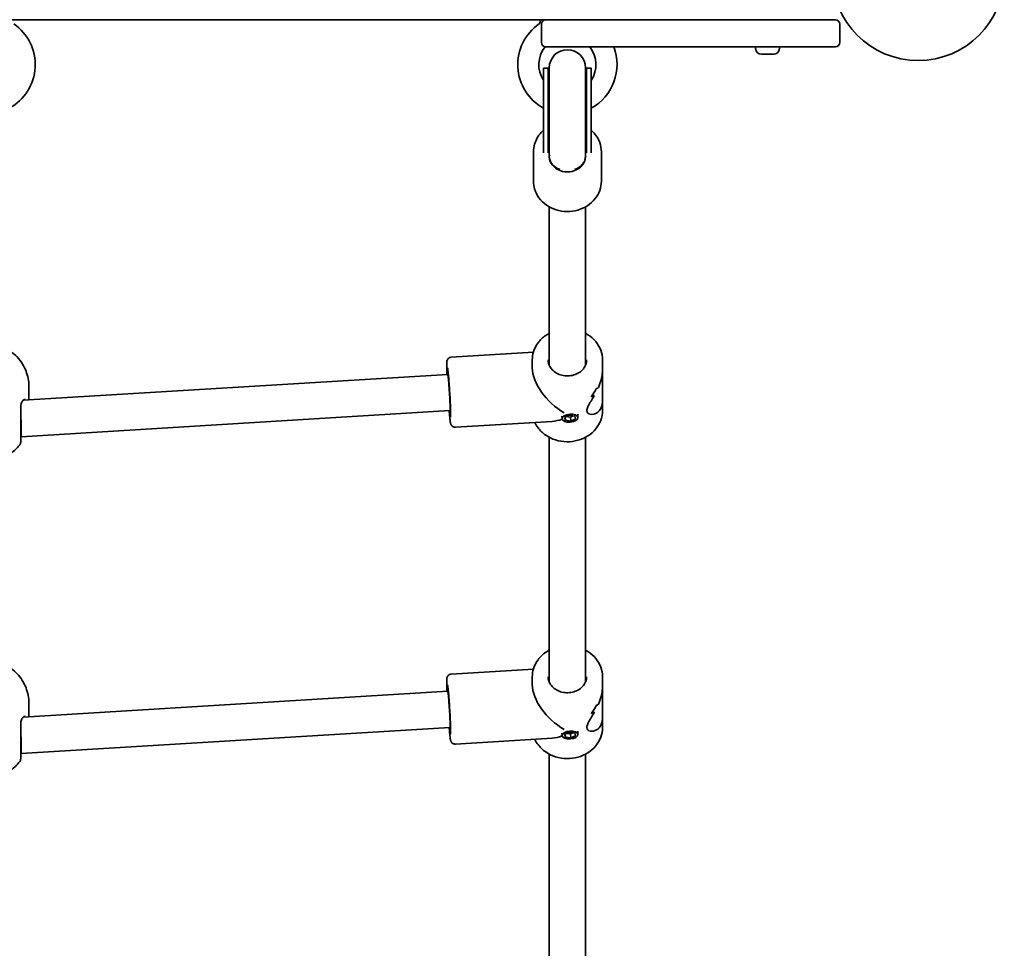
# Model space of a CAD drawing. Units: millimetres. Extents: x -4046 to 4256, y -4937 to 5234.
# Drawn here: x 1971 to 2406, y -3013 to -2603 of the extents above; entities that cross this region are included whole.
import ezdxf

# ---------------------------------------------------------------- set-up
doc = ezdxf.new("R2010")
doc.units = ezdxf.units.MM
doc.layers.add('Widoczne (ISO)', color=7, linetype='Continuous', lineweight=35)

msp = doc.modelspace()

# ---------------------------------------------------------------- linework, layer by layer
at = {"layer": 'Widoczne (ISO)'}
for p, q in [((1961.63, -2602.58), (2203.01, -2602.58)), ((2200.47, -2603.48), (2200.37, -2602.58)), ((2201.01, -2604.58), (2201.01, -2612.58)), ((2203.01, -2602.58), (2301.01, -2602.58)), ((2302.91, -2602.58), (2301.01, -2602.58)), ((2302.91, -2602.58), (2330.91, -2602.58)), ((2332.91, -2604.58), (2332.91, -2612.58)), ((2301.01, -2614.58), (2203.01, -2614.58)), ((2295.66, -2615.32), (2295.66, -2614.58)), ((2298.6, -2617.88), (2298.22, -2617.88)), ((2298.85, -2617.88), (2298.6, -2617.88)), ((2298.85, -2617.88), (2298.85, -2617.88)), ((2298.85, -2617.88), (2298.9, -2617.88)), ((2300.95, -2617.88), (2298.9, -2617.88)), ((2301.46, -2617.88), (2300.95, -2617.88)), ((2301.01, -2614.58), (2302.91, -2614.58)), ((2303.26, -2617.88), (2301.46, -2617.88)), ((2330.91, -2614.58), (2302.91, -2614.58)), ((2303.46, -2617.88), (2303.26, -2617.88)), ((2303.6, -2617.88), (2303.46, -2617.88)), ((2306.16, -2615.32), (2306.16, -2614.58)), ((2202.02, -2661.21), (2202.02, -2623.95)), ((2202.02, -2623.95), (2204.02, -2623.95)), ((2204.02, -2661.21), (2204.02, -2623.95)), ((2204.52, -2623.84), (2204.52, -2661.32)), ((2220.52, -2661.32), (2220.52, -2623.84)), ((2221.02, -2661.21), (2221.02, -2623.95)), ((2221.02, -2623.95), (2223.02, -2623.95)), ((2223.02, -2661.21), (2223.02, -2623.95)), ((2197.52, -2660.97), (2197.52, -2673.97)), ((2202.02, -2661.21), (2202.02, -2661.43)), ((2204.02, -2661.21), (2204.02, -2661.43)), ((2204.52, -2661.32), (2204.52, -2661.34)), ((2204.52, -2661.34), (2204.52, -2661.73)), ((2204.52, -2662.93), (2204.52, -2661.73)), ((2204.52, -2662.93), (2204.52, -2661.73)), ((2220.52, -2661.32), (2220.52, -2661.34)), ((2220.52, -2661.73), (2220.52, -2661.34)), ((2220.52, -2661.73), (2220.52, -2662.93)), ((2220.52, -2661.73), (2220.52, -2662.93)), ((2221.02, -2661.21), (2221.02, -2661.43)), ((2223.02, -2661.21), (2223.02, -2661.43)), ((2227.52, -2660.97), (2227.52, -2673.97)), ((2204.52, -2685.3), (2204.52, -2755.27)), ((2220.52, -2685.3), (2220.52, -2755.27)), ((2161.2, -2751.73), (2197.49, -2749.52)), ((2197.02, -2756.4), (2197.02, -2752.88)), ((2228.02, -2757.41), (2228.02, -2752.88)), ((2228.02, -2757.41), (2228.02, -2770.86)), ((2159.66, -2759.34), (1972.16, -2770.77)), ((1974.67, -2764.74), (1974.67, -2770.62)), ((2223.01, -2769.19), (2223.01, -2769.19)), ((2228.02, -2775.38), (2228.02, -2770.86)), ((2160.63, -2775.31), (1971.26, -2786.86)), ((2210.21, -2778.95), (2210.12, -2777.81)), ((2211.3, -2778.32), (2213.35, -2777.4)), ((2211.65, -2779.58), (2211.3, -2778.32)), ((2211.65, -2779.58), (2211.54, -2778.21)), ((2212.13, -2777.94), (2213.91, -2778.2)), ((2213.35, -2777.4), (2215.75, -2777.74)), ((2213.91, -2778.2), (2215.13, -2777.65)), ((2214.05, -2779.93), (2213.91, -2778.2)), ((2216.1, -2779.01), (2214.05, -2779.93)), ((2215.75, -2777.74), (2216.1, -2779.01)), ((2217.19, -2778.38), (2217.07, -2776.9)), ((2163.08, -2782.68), (2205.74, -2780.08)), ((2214.05, -2779.93), (2211.65, -2779.58)), ((1971.26, -2786.86), (1971.02, -2786.86)), ((2204.52, -2787.12), (2204.52, -2895.27)), ((2220.52, -2787.12), (2220.52, -2895.27)), ((2161.2, -2891.73), (2197.49, -2889.52)), ((2197.02, -2896.4), (2197.02, -2892.88)), ((2228.02, -2897.41), (2228.02, -2892.88)), ((2159.66, -2899.34), (1972.16, -2910.77)), ((2228.02, -2897.41), (2228.02, -2910.86)), ((1974.67, -2904.74), (1974.67, -2910.62)), ((2223.01, -2909.19), (2223.01, -2909.19)), ((2228.02, -2915.38), (2228.02, -2910.86)), ((2160.63, -2915.31), (1971.26, -2926.86)), ((2210.21, -2918.95), (2210.12, -2917.81)), ((2211.3, -2918.32), (2213.35, -2917.4)), ((2211.65, -2919.58), (2211.3, -2918.32)), ((2211.65, -2919.58), (2211.54, -2918.21)), ((2212.13, -2917.94), (2213.91, -2918.2)), ((2213.35, -2917.4), (2215.75, -2917.74)), ((2213.91, -2918.2), (2215.13, -2917.65)), ((2214.05, -2919.93), (2213.91, -2918.2)), ((2215.75, -2917.74), (2216.1, -2919.01)), ((2217.19, -2918.38), (2217.07, -2916.9)), ((2163.08, -2922.68), (2205.74, -2920.08)), ((2214.05, -2919.93), (2211.65, -2919.58)), ((2216.1, -2919.01), (2214.05, -2919.93)), ((1971.26, -2926.86), (1971.02, -2926.86)), ((2204.52, -2927.12), (2204.52, -3035.27)), ((2220.52, -2927.12), (2220.52, -3035.27))]:
    msp.add_line(p, q, dxfattribs=at)
msp.add_circle((2367.47, -2582.58), 38.05, dxfattribs=at)
for centre, radius, start, end in [((1955.52, -2622.45), 21.93, 298.6069, 55.3396), ((2212.52, -2622.45), 21.93, 124.6604, 241.3931), ((2199.48, -2603.59), 1, 304.6604, 6.5602), ((2203.01, -2604.58), 2, 90, 180), ((2330.91, -2604.58), 2, 0, 90), ((2203.01, -2612.58), 2, 180, 270), ((2330.91, -2612.58), 2, 270, 0), ((2212.52, -2622.45), 12.63, 141.2815, 213.7613), ((2212.52, -2623.84), 8, 0, 180), ((2212.52, -2622.45), 12.63, 326.2387, 38.5452), ((2212.52, -2622.45), 21.93, 298.6069, 21.0311), ((2298.22, -2615.32), 2.56, 180, 270), ((2303.6, -2615.32), 2.56, 270, 0), ((2212.52, -2623.95), 8.5, 180, 199.7499), ((2212.52, -2623.95), 8.5, 340.2501, 0), ((1969.02, -2789.2), 2, 321.8046, 0), ((1969.02, -2929.2), 2, 321.8046, 0)]:
    msp.add_arc(centre, radius, start, end, dxfattribs=at)
for centre, major_axis, ratio, start_param, end_param in [((2212.52, -2661.46), (0, 8.61), 0.986667, 1.226095, 1.388804), ((2212.52, -2661.46), (0, 8.61), 0.986667, 4.894382, 5.05709), ((2212.52, -2662.93), (8, 0), 0.866025, 3.057873, 6.366905), ((2212.52, -2662.93), (-8, 0), 0.866025, 6.199466, 6.283185), ((2211.52, -2662.93), (-7, 0), 0.866025, 0, 1.232042), ((2213.52, -2662.93), (7, 0), 0.866025, 5.051143, 6.283185), ((2212.52, -2662.93), (8, 0), 0.866025, 0, 0.083719), ((2212.52, -2764.13), (13.68, -12.87), 0.565523, 3.630587, 5.111306), ((2160.15, -2767.33), (0.49, -7.99), 0.03511, 0, 3.141593), ((2212.52, -2753.25), (-0.86, 21.15), 0.731669, 3.829804, 4.055873), ((2212.52, -2753.25), (0.86, -21.15), 0.731669, 0.688216, 0.914284), ((2212.52, -2762.9), (-15.5, -0.63), 0.366737, 2.525596, 2.637401), ((2212.52, -2762.9), (15.5, 0.63), 0.366737, 5.667192, 5.778997), ((2212.52, -2754.67), (-0.86, 21.15), 0.731669, 4.167653, 4.167678), ((2212.52, -2765.37), (15.5, 0.63), 0.366737, 5.44112, 5.576392), ((2212.52, -2765.37), (-15.5, -0.63), 0.366737, 2.299532, 2.434803), ((2212.52, -2754.67), (-0.86, 21.15), 0.731669, 3.965077, 3.965106), ((1971.02, -2778.86), (-0.24, 8), 0.01756, 3.141058, 5.235453), ((2212.52, -2764.13), (-13.14, -13.96), 0.58894, 0.559272, 0.863637), ((2212.52, -2904.13), (13.68, -12.87), 0.565523, 3.630587, 5.111306), ((2160.15, -2907.33), (0.49, -7.99), 0.03511, 0, 3.141593), ((2212.52, -2902.9), (-15.5, -0.63), 0.366737, 2.525596, 2.637401), ((2212.52, -2902.9), (15.5, 0.63), 0.366737, 5.667192, 5.778997), ((2212.52, -2894.67), (-0.86, 21.15), 0.731669, 4.167653, 4.167678), ((2212.52, -2893.25), (-0.86, 21.15), 0.731669, 3.829804, 4.055873), ((2212.52, -2893.25), (0.86, -21.15), 0.731669, 0.688216, 0.914284), ((2212.52, -2905.37), (15.5, 0.63), 0.366737, 5.44112, 5.576392), ((2212.52, -2905.37), (-15.5, -0.63), 0.366737, 2.299532, 2.434803), ((2212.52, -2894.67), (-0.86, 21.15), 0.731669, 3.965077, 3.965106), ((1971.02, -2918.86), (-0.24, 8), 0.01756, 3.141058, 5.235453), ((2212.52, -2904.13), (-13.14, -13.96), 0.58894, 0.559272, 0.863637)]:
    msp.add_ellipse(centre, major_axis=major_axis, ratio=ratio, start_param=start_param, end_param=end_param, dxfattribs=at)
for centre in [(2213.7, -2778.66), (2213.7, -2918.66)]:
    msp.add_ellipse(centre, major_axis=(-3.49, -0.28), ratio=0.498766, dxfattribs=at)
for points in [[(2298.49, -2617.86), (2298.63, -2617.87), (2298.77, -2617.88), (2298.9, -2617.88)], [(2298.6, -2617.88), (2298.56, -2617.88), (2298.53, -2617.87), (2298.49, -2617.86)], [(2300.95, -2617.88), (2301.04, -2617.88), (2301.14, -2617.87), (2301.24, -2617.86)], [(2301.24, -2617.86), (2301.31, -2617.87), (2301.39, -2617.88), (2301.46, -2617.88)], [(2303.26, -2617.88), (2303.38, -2617.88), (2303.52, -2617.87), (2303.66, -2617.86)], [(2303.66, -2617.86), (2303.59, -2617.87), (2303.52, -2617.88), (2303.46, -2617.88)], [(2204.48, -2755.19), (2204.49, -2755.17), (2204.51, -2755.14), (2204.52, -2755.12)], [(2220.52, -2755), (2220.54, -2755.04), (2220.56, -2755.09), (2220.57, -2755.13)], [(2220.52, -2755), (2220.54, -2755.04), (2220.56, -2755.09), (2220.57, -2755.13)], [(2204.48, -2895.19), (2204.49, -2895.17), (2204.51, -2895.14), (2204.52, -2895.12)], [(2220.52, -2895), (2220.54, -2895.04), (2220.56, -2895.09), (2220.57, -2895.13)], [(2220.52, -2895), (2220.54, -2895.04), (2220.56, -2895.09), (2220.57, -2895.13)]]:
    msp.add_open_spline(points, degree=3, dxfattribs=at)
for points, knots in [([(2202.02, -2651.39), (2201.25, -2652.06), (2200.56, -2652.81), (2199.09, -2654.81), (2198.43, -2656.14), (2197.69, -2658.65), (2197.52, -2659.81), (2197.52, -2660.97)], [2.3609353, 2.3609353, 2.3609353, 2.3609353, 2.5758827, 2.5758827, 2.8912452, 2.8912452, 3.1415927, 3.1415927, 3.1415927, 3.1415927]), ([(2227.52, -2660.97), (2227.52, -2659.57), (2227.27, -2658.18), (2226.32, -2655.52), (2225.6, -2654.26), (2224.19, -2652.52), (2223.63, -2651.93), (2223.02, -2651.39)], [0, 0, 0, 0, 0.3019934, 0.3019934, 0.6085447, 0.6085447, 0.7806574, 0.7806574, 0.7806574, 0.7806574]), ([(2227.52, -2673.97), (2227.52, -2675.36), (2227.27, -2676.76), (2226.32, -2679.41), (2225.6, -2680.67), (2223.77, -2682.95), (2222.64, -2683.96), (2220.07, -2685.63), (2218.62, -2686.29), (2215.56, -2687.16), (2213.94, -2687.38), (2210.69, -2687.34), (2209.07, -2687.08), (2206, -2686.12), (2204.55, -2685.42), (2201.99, -2683.62), (2200.87, -2682.54), (2199.09, -2680.12), (2198.43, -2678.79), (2197.69, -2676.28), (2197.52, -2675.12), (2197.52, -2673.97)], [6.283185, 6.283185, 6.283185, 6.283185, 6.585179, 6.585179, 6.89173, 6.89173, 7.20862, 7.20862, 7.535276, 7.535276, 7.86752, 7.86752, 8.201334, 8.201334, 8.533268, 8.533268, 8.859068, 8.859068, 9.17443, 9.17443, 9.424778, 9.424778, 9.424778, 9.424778]), ([(2204.52, -2741.15), (2203.97, -2741.45), (2203.44, -2741.77), (2201.63, -2743.03), (2200.48, -2744.13), (2198.65, -2746.59), (2197.96, -2747.95), (2197.19, -2750.51), (2197.02, -2751.7), (2197.02, -2752.88)], [5.192553, 5.192553, 5.192553, 5.192553, 5.317754, 5.317754, 5.641754, 5.641754, 5.958924, 5.958924, 6.212908, 6.212908, 6.212908, 6.212908]), ([(2228.02, -2752.88), (2228.02, -2751.45), (2227.76, -2750.01), (2226.76, -2747.28), (2226.01, -2745.99), (2224.09, -2743.65), (2222.91, -2742.62), (2221.24, -2741.56), (2220.88, -2741.35), (2220.52, -2741.15)], [3.071315, 3.071315, 3.071315, 3.071315, 3.378969, 3.378969, 3.690001, 3.690001, 4.008314, 4.008314, 4.09167, 4.09167, 4.09167, 4.09167]), ([(1963.52, -2747.41), (1964.13, -2747.69), (1964.78, -2748.02), (1966.34, -2748.97), (1967.28, -2749.62), (1969.78, -2751.84), (1971.46, -2753.74), (1973.65, -2758.27), (1974.33, -2760.47), (1974.63, -2763.45), (1974.67, -2764.09), (1974.67, -2764.74)], [8.5945844, 8.5945844, 8.5945844, 8.5945844, 8.7342071, 8.7342071, 8.9115869, 8.9115869, 9.1872881, 9.1872881, 9.3738566, 9.3738566, 9.424778, 9.424778, 9.424778, 9.424778]), ([(2159.28, -2759.37), (2159.24, -2758.23), (2159.21, -2757.21), (2159.19, -2755.46), (2159.19, -2754.76), (2159.23, -2753.99), (2159.25, -2753.79), (2159.31, -2753.42), (2159.32, -2753.29), (2159.48, -2752.91), (2159.54, -2752.77), (2159.79, -2752.42), (2159.94, -2752.25), (2160.36, -2751.96), (2160.6, -2751.84), (2160.97, -2751.76), (2161.09, -2751.74), (2161.2, -2751.73)], [2.7229048, 2.7229048, 2.7229048, 2.7229048, 3.0332087, 3.0332087, 3.3668822, 3.3668822, 3.515502, 3.515502, 3.589812, 3.589812, 3.6223081, 3.6223081, 3.6432041, 3.6432041, 3.6582614, 3.6582614, 3.6641219, 3.6641219, 3.6641219, 3.6641219]), ([(2221.02, -2752.88), (2221.02, -2753.68), (2220.86, -2754.47), (2220.23, -2755.96), (2219.77, -2756.66), (2218.62, -2757.87), (2217.94, -2758.39), (2216.43, -2759.22), (2215.6, -2759.53), (2213.87, -2759.93), (2212.98, -2760.01), (2211.2, -2759.93), (2210.32, -2759.78), (2208.67, -2759.25), (2207.89, -2758.87), (2206.51, -2757.95), (2205.91, -2757.4), (2204.93, -2756.16), (2204.56, -2755.47), (2204.12, -2754.15), (2204.02, -2753.52), (2204.02, -2752.88)], [3.21187, 3.21187, 3.21187, 3.21187, 3.562294, 3.562294, 3.89967, 3.89967, 4.218252, 4.218252, 4.526789, 4.526789, 4.831496, 4.831496, 5.135455, 5.135455, 5.440935, 5.440935, 5.751632, 5.751632, 6.074355, 6.074355, 6.353463, 6.353463, 6.353463, 6.353463]), ([(2159.59, -2756.41), (2159.59, -2756.41), (2159.59, -2756.42), (2159.61, -2756.51), (2159.64, -2756.67), (2159.72, -2757.22), (2159.78, -2757.71), (2159.92, -2759.01), (2160, -2759.86), (2160.16, -2761.79), (2160.25, -2762.88), (2160.41, -2765.19), (2160.49, -2766.4), (2160.64, -2768.81), (2160.7, -2770.02), (2160.81, -2772.29), (2160.86, -2773.36), (2160.92, -2775.25), (2160.94, -2776.07), (2160.95, -2777.35), (2160.94, -2777.83), (2160.93, -2778.17), (2160.92, -2778.23), (2160.92, -2778.24), (2160.92, -2778.24), (2160.92, -2778.24)], [3.844583, 3.844583, 3.844583, 3.844583, 3.894006, 3.894006, 4.055912, 4.055912, 4.321843, 4.321843, 4.62844, 4.62844, 4.943814, 4.943814, 5.261413, 5.261413, 5.579458, 5.579458, 5.896855, 5.896855, 6.211431, 6.211431, 6.51361, 6.51361, 6.621366, 6.621366, 6.625253, 6.625253, 6.625253, 6.625253]), ([(2226.2, -2765.09), (2226.67, -2763.99), (2227.1, -2762.82), (2227.66, -2760.74), (2227.83, -2759.83), (2227.99, -2758.42), (2228.02, -2757.9), (2228.02, -2757.41)], [10.2894052, 10.2894052, 10.2894052, 10.2894052, 10.638578, 10.638578, 10.9101173, 10.9101173, 11.0732774, 11.0732774, 11.0732774, 11.0732774]), ([(2228.02, -2757.41), (2228.02, -2757.9), (2227.99, -2758.42), (2227.83, -2759.83), (2227.66, -2760.74), (2227.1, -2762.82), (2226.67, -2763.99), (2226.2, -2765.09)], [2.3447105, 2.3447105, 2.3447105, 2.3447105, 2.5078706, 2.5078706, 2.7794099, 2.7794099, 3.1285317, 3.1285317, 3.1285317, 3.1285317]), ([(1972.71, -2770.43), (1972.57, -2770.49), (1972.41, -2770.57), (1972.1, -2770.81), (1971.95, -2770.96), (1971.66, -2771.36), (1971.52, -2771.6), (1971.29, -2772.16), (1971.19, -2772.49), (1971.05, -2773.24), (1971.02, -2773.66), (1971.02, -2774.11)], [5.4023573, 5.4023573, 5.4023573, 5.4023573, 5.5765704, 5.5765704, 5.7507835, 5.7507835, 5.9249966, 5.9249966, 6.0992098, 6.0992098, 6.2734229, 6.2734229, 6.2734229, 6.2734229]), ([(1972.99, -2770.36), (1972.99, -2770.36), (1972.99, -2770.36), (1972.98, -2770.36), (1972.97, -2770.36), (1972.94, -2770.37), (1972.92, -2770.37), (1972.87, -2770.38), (1972.84, -2770.39), (1972.78, -2770.41), (1972.75, -2770.42), (1972.71, -2770.43)], [0.1878836, 0.1878836, 0.1878836, 0.1878836, 0.2074956, 0.2074956, 0.2425453, 0.2425453, 0.277595, 0.277595, 0.3126447, 0.3126447, 0.3476944, 0.3476944, 0.3476944, 0.3476944]), ([(2228.02, -2770.86), (2228.02, -2771.32), (2227.99, -2771.75), (2227.83, -2772.86), (2227.66, -2773.5), (2226.92, -2775.16), (2226.16, -2775.95), (2224.95, -2776.66), (2224.49, -2776.83), (2223.55, -2777.01), (2223.07, -2777.02), (2222.21, -2776.87), (2221.81, -2776.7), (2221.24, -2776.17), (2221.06, -2775.81), (2221.06, -2775.33), (2221.06, -2774.85), (2221.24, -2774.3), (2221.81, -2773.06), (2222.21, -2772.38), (2223.07, -2770.93), (2223.55, -2770.15), (2224.16, -2769.09), (2224.31, -2768.84), (2224.45, -2768.58)], [6.817373, 6.817373, 6.817373, 6.817373, 6.980533, 6.980533, 7.252073, 7.252073, 7.795151, 7.795151, 8.082695, 8.082695, 8.370238, 8.370238, 8.657782, 8.657782, 8.945325, 8.945325, 8.945325, 9.232869, 9.232869, 9.520412, 9.520412, 9.807956, 9.807956, 9.897439, 9.897439, 9.897439, 9.897439]), ([(2224.45, -2768.58), (2224.31, -2768.84), (2224.16, -2769.09), (2223.55, -2770.15), (2223.07, -2770.93), (2222.21, -2772.38), (2221.81, -2773.06), (2221.24, -2774.3), (2221.06, -2774.85), (2221.06, -2775.81), (2221.24, -2776.17), (2221.81, -2776.7), (2222.21, -2776.87), (2223.07, -2777.02), (2223.55, -2777.01), (2224.49, -2776.83), (2224.95, -2776.66), (2226.16, -2775.95), (2226.92, -2775.16), (2227.66, -2773.5), (2227.83, -2772.86), (2227.99, -2771.75), (2228.02, -2771.32), (2228.02, -2770.86)], [3.520602, 3.520602, 3.520602, 3.520602, 3.610032, 3.610032, 3.897576, 3.897576, 4.185119, 4.185119, 4.472663, 4.472663, 4.760206, 4.760206, 5.04775, 5.04775, 5.335293, 5.335293, 5.622837, 5.622837, 6.165915, 6.165915, 6.437455, 6.437455, 6.600615, 6.600615, 6.600615, 6.600615]), ([(1971.02, -2789.2), (1971.02, -2789.2), (1971.02, -2789), (1971.02, -2788.09), (1971.02, -2787.17), (1971.02, -2784.71), (1971.02, -2783.16), (1971.02, -2779.6), (1971.02, -2777.57), (1971.02, -2774.95), (1971.02, -2774.24), (1971.02, -2773.57)], [1.078318, 1.078318, 1.078318, 1.078318, 1.426728, 1.426728, 1.929794, 1.929794, 2.451064, 2.451064, 3.039836, 3.039836, 3.268858, 3.268858, 3.268858, 3.268858]), ([(2163.08, -2782.68), (2162.86, -2782.69), (2162.64, -2782.67), (2162.24, -2782.56), (2162.06, -2782.47), (2161.74, -2782.28), (2161.61, -2782.17), (2161.4, -2781.95), (2161.32, -2781.85), (2161.19, -2781.65), (2161.15, -2781.56), (2161.06, -2781.37), (2161.03, -2781.29), (2160.93, -2781.01), (2160.9, -2780.86), (2160.77, -2780.24), (2160.69, -2779.67), (2160.51, -2778.07), (2160.4, -2777.03), (2160.28, -2775.67), (2160.26, -2775.5), (2160.25, -2775.34)], [0.5225292, 0.5225292, 0.5225292, 0.5225292, 0.5340702, 0.5340702, 0.5467643, 0.5467643, 0.5628247, 0.5628247, 0.5833634, 0.5833634, 0.6094478, 0.6094478, 0.6513088, 0.6513088, 0.7638832, 0.7638832, 1.0780424, 1.0780424, 1.418284, 1.418284, 1.4637463, 1.4637463, 1.4637463, 1.4637463]), ([(2228.02, -2775.38), (2228.02, -2776.82), (2227.76, -2778.26), (2226.76, -2780.99), (2226.01, -2782.28), (2224.09, -2784.62), (2222.91, -2785.65), (2220.23, -2787.35), (2218.73, -2788.01), (2215.56, -2788.89), (2213.89, -2789.1), (2210.56, -2789.05), (2208.89, -2788.78), (2205.74, -2787.79), (2204.26, -2787.07), (2201.63, -2785.24), (2200.48, -2784.14), (2199, -2782.16), (2198.53, -2781.37), (2198.15, -2780.54)], [3.21187, 3.21187, 3.21187, 3.21187, 3.519524, 3.519524, 3.830556, 3.830556, 4.148869, 4.148869, 4.473535, 4.473535, 4.801579, 4.801579, 5.130517, 5.130517, 5.458309, 5.458309, 5.782309, 5.782309, 5.975004, 5.975004, 5.975004, 5.975004]), ([(1970.59, -2790.43), (1969.33, -2792.03), (1968.05, -2793.17), (1965.22, -2795.23), (1963.77, -2795.93), (1960.56, -2797.17), (1958.97, -2797.48), (1955.88, -2797.79), (1954.39, -2797.77), (1951.16, -2797.31), (1949.43, -2796.9), (1946.36, -2795.45), (1945.36, -2794.89), (1943.07, -2793.24), (1941.74, -2792.08), (1940.44, -2790.43)], [3.516393, 3.516393, 3.516393, 3.516393, 3.740723, 3.740723, 4.053371, 4.053371, 4.513396, 4.513396, 4.991795, 4.991795, 5.470193, 5.470193, 5.676816, 5.676816, 5.908385, 5.908385, 5.908385, 5.908385]), ([(2204.52, -2881.15), (2203.97, -2881.45), (2203.44, -2881.77), (2201.63, -2883.03), (2200.48, -2884.13), (2198.65, -2886.59), (2197.96, -2887.95), (2197.19, -2890.51), (2197.02, -2891.7), (2197.02, -2892.88)], [5.192553, 5.192553, 5.192553, 5.192553, 5.317754, 5.317754, 5.641754, 5.641754, 5.958924, 5.958924, 6.212908, 6.212908, 6.212908, 6.212908]), ([(2228.02, -2892.88), (2228.02, -2891.45), (2227.76, -2890.01), (2226.76, -2887.28), (2226.01, -2885.99), (2224.09, -2883.65), (2222.91, -2882.62), (2221.24, -2881.56), (2220.88, -2881.35), (2220.52, -2881.15)], [3.071315, 3.071315, 3.071315, 3.071315, 3.378969, 3.378969, 3.690001, 3.690001, 4.008314, 4.008314, 4.09167, 4.09167, 4.09167, 4.09167]), ([(1963.52, -2887.41), (1964.13, -2887.69), (1964.78, -2888.02), (1966.34, -2888.97), (1967.28, -2889.62), (1969.78, -2891.84), (1971.46, -2893.74), (1973.65, -2898.27), (1974.33, -2900.47), (1974.63, -2903.45), (1974.67, -2904.09), (1974.67, -2904.74)], [8.5945844, 8.5945844, 8.5945844, 8.5945844, 8.7342071, 8.7342071, 8.9115869, 8.9115869, 9.1872881, 9.1872881, 9.3738566, 9.3738566, 9.424778, 9.424778, 9.424778, 9.424778]), ([(2159.28, -2899.37), (2159.24, -2898.23), (2159.21, -2897.21), (2159.19, -2895.46), (2159.19, -2894.76), (2159.23, -2893.99), (2159.25, -2893.79), (2159.31, -2893.42), (2159.32, -2893.29), (2159.48, -2892.91), (2159.54, -2892.77), (2159.79, -2892.42), (2159.94, -2892.25), (2160.36, -2891.96), (2160.6, -2891.84), (2160.97, -2891.76), (2161.09, -2891.74), (2161.2, -2891.73)], [2.7229048, 2.7229048, 2.7229048, 2.7229048, 3.0332087, 3.0332087, 3.3668822, 3.3668822, 3.515502, 3.515502, 3.589812, 3.589812, 3.6223081, 3.6223081, 3.6432041, 3.6432041, 3.6582614, 3.6582614, 3.6641219, 3.6641219, 3.6641219, 3.6641219]), ([(2159.59, -2896.41), (2159.59, -2896.41), (2159.59, -2896.42), (2159.61, -2896.51), (2159.64, -2896.67), (2159.72, -2897.22), (2159.78, -2897.71), (2159.92, -2899.01), (2160, -2899.86), (2160.16, -2901.79), (2160.25, -2902.88), (2160.41, -2905.19), (2160.49, -2906.4), (2160.64, -2908.81), (2160.7, -2910.02), (2160.81, -2912.29), (2160.86, -2913.36), (2160.92, -2915.25), (2160.94, -2916.07), (2160.95, -2917.35), (2160.94, -2917.83), (2160.93, -2918.17), (2160.92, -2918.23), (2160.92, -2918.24), (2160.92, -2918.24), (2160.92, -2918.24)], [3.844583, 3.844583, 3.844583, 3.844583, 3.894006, 3.894006, 4.055912, 4.055912, 4.321843, 4.321843, 4.62844, 4.62844, 4.943814, 4.943814, 5.261413, 5.261413, 5.579458, 5.579458, 5.896855, 5.896855, 6.211431, 6.211431, 6.51361, 6.51361, 6.621366, 6.621366, 6.625253, 6.625253, 6.625253, 6.625253]), ([(2221.02, -2892.88), (2221.02, -2893.68), (2220.86, -2894.47), (2220.23, -2895.96), (2219.77, -2896.66), (2218.62, -2897.87), (2217.94, -2898.39), (2216.43, -2899.22), (2215.6, -2899.53), (2213.87, -2899.93), (2212.98, -2900.01), (2211.2, -2899.93), (2210.32, -2899.78), (2208.67, -2899.25), (2207.89, -2898.87), (2206.51, -2897.95), (2205.91, -2897.4), (2204.93, -2896.16), (2204.56, -2895.47), (2204.12, -2894.15), (2204.02, -2893.52), (2204.02, -2892.88)], [3.21187, 3.21187, 3.21187, 3.21187, 3.562294, 3.562294, 3.89967, 3.89967, 4.218252, 4.218252, 4.526789, 4.526789, 4.831496, 4.831496, 5.135455, 5.135455, 5.440935, 5.440935, 5.751632, 5.751632, 6.074355, 6.074355, 6.353463, 6.353463, 6.353463, 6.353463]), ([(2226.2, -2905.09), (2226.67, -2903.99), (2227.1, -2902.82), (2227.66, -2900.74), (2227.83, -2899.83), (2227.99, -2898.42), (2228.02, -2897.9), (2228.02, -2897.41)], [10.2894052, 10.2894052, 10.2894052, 10.2894052, 10.638578, 10.638578, 10.9101173, 10.9101173, 11.0732774, 11.0732774, 11.0732774, 11.0732774]), ([(2228.02, -2897.41), (2228.02, -2897.9), (2227.99, -2898.42), (2227.83, -2899.83), (2227.66, -2900.74), (2227.1, -2902.82), (2226.67, -2903.99), (2226.2, -2905.09)], [2.3447105, 2.3447105, 2.3447105, 2.3447105, 2.5078706, 2.5078706, 2.7794099, 2.7794099, 3.1285317, 3.1285317, 3.1285317, 3.1285317]), ([(2228.02, -2910.86), (2228.02, -2911.32), (2227.99, -2911.75), (2227.83, -2912.86), (2227.66, -2913.5), (2226.92, -2915.16), (2226.16, -2915.95), (2224.95, -2916.66), (2224.49, -2916.83), (2223.55, -2917.01), (2223.07, -2917.02), (2222.21, -2916.87), (2221.81, -2916.7), (2221.24, -2916.17), (2221.06, -2915.81), (2221.06, -2915.33), (2221.06, -2914.85), (2221.24, -2914.3), (2221.81, -2913.06), (2222.21, -2912.38), (2223.07, -2910.93), (2223.55, -2910.15), (2224.16, -2909.09), (2224.31, -2908.84), (2224.45, -2908.58)], [6.817373, 6.817373, 6.817373, 6.817373, 6.980533, 6.980533, 7.252073, 7.252073, 7.795151, 7.795151, 8.082695, 8.082695, 8.370238, 8.370238, 8.657782, 8.657782, 8.945325, 8.945325, 8.945325, 9.232869, 9.232869, 9.520412, 9.520412, 9.807956, 9.807956, 9.897439, 9.897439, 9.897439, 9.897439]), ([(2224.45, -2908.58), (2224.31, -2908.84), (2224.16, -2909.09), (2223.55, -2910.15), (2223.07, -2910.93), (2222.21, -2912.38), (2221.81, -2913.06), (2221.24, -2914.3), (2221.06, -2914.85), (2221.06, -2915.81), (2221.24, -2916.17), (2221.81, -2916.7), (2222.21, -2916.87), (2223.07, -2917.02), (2223.55, -2917.01), (2224.49, -2916.83), (2224.95, -2916.66), (2226.16, -2915.95), (2226.92, -2915.16), (2227.66, -2913.5), (2227.83, -2912.86), (2227.99, -2911.75), (2228.02, -2911.32), (2228.02, -2910.86)], [3.520602, 3.520602, 3.520602, 3.520602, 3.610032, 3.610032, 3.897576, 3.897576, 4.185119, 4.185119, 4.472663, 4.472663, 4.760206, 4.760206, 5.04775, 5.04775, 5.335293, 5.335293, 5.622837, 5.622837, 6.165915, 6.165915, 6.437455, 6.437455, 6.600615, 6.600615, 6.600615, 6.600615]), ([(1972.71, -2910.43), (1972.57, -2910.49), (1972.41, -2910.57), (1972.1, -2910.81), (1971.95, -2910.96), (1971.66, -2911.36), (1971.52, -2911.6), (1971.29, -2912.16), (1971.19, -2912.49), (1971.05, -2913.24), (1971.02, -2913.66), (1971.02, -2914.11)], [5.4023573, 5.4023573, 5.4023573, 5.4023573, 5.5765704, 5.5765704, 5.7507835, 5.7507835, 5.9249966, 5.9249966, 6.0992098, 6.0992098, 6.2734229, 6.2734229, 6.2734229, 6.2734229]), ([(1971.02, -2929.2), (1971.02, -2929.2), (1971.02, -2929), (1971.02, -2928.09), (1971.02, -2927.17), (1971.02, -2924.71), (1971.02, -2923.16), (1971.02, -2919.6), (1971.02, -2917.57), (1971.02, -2914.95), (1971.02, -2914.24), (1971.02, -2913.57)], [1.078318, 1.078318, 1.078318, 1.078318, 1.426728, 1.426728, 1.929794, 1.929794, 2.451064, 2.451064, 3.039836, 3.039836, 3.268858, 3.268858, 3.268858, 3.268858]), ([(1972.99, -2910.36), (1972.99, -2910.36), (1972.99, -2910.36), (1972.98, -2910.36), (1972.97, -2910.36), (1972.94, -2910.37), (1972.92, -2910.37), (1972.87, -2910.38), (1972.84, -2910.39), (1972.78, -2910.41), (1972.75, -2910.42), (1972.71, -2910.43)], [0.1878836, 0.1878836, 0.1878836, 0.1878836, 0.2074956, 0.2074956, 0.2425453, 0.2425453, 0.277595, 0.277595, 0.3126447, 0.3126447, 0.3476944, 0.3476944, 0.3476944, 0.3476944]), ([(2163.08, -2922.68), (2162.86, -2922.69), (2162.64, -2922.67), (2162.24, -2922.56), (2162.06, -2922.47), (2161.74, -2922.28), (2161.61, -2922.17), (2161.4, -2921.95), (2161.32, -2921.85), (2161.19, -2921.65), (2161.15, -2921.56), (2161.06, -2921.37), (2161.03, -2921.29), (2160.93, -2921.01), (2160.9, -2920.86), (2160.77, -2920.24), (2160.69, -2919.67), (2160.51, -2918.07), (2160.4, -2917.03), (2160.28, -2915.67), (2160.26, -2915.5), (2160.25, -2915.34)], [0.5225292, 0.5225292, 0.5225292, 0.5225292, 0.5340702, 0.5340702, 0.5467643, 0.5467643, 0.5628247, 0.5628247, 0.5833634, 0.5833634, 0.6094478, 0.6094478, 0.6513088, 0.6513088, 0.7638832, 0.7638832, 1.0780424, 1.0780424, 1.418284, 1.418284, 1.4637463, 1.4637463, 1.4637463, 1.4637463]), ([(2228.02, -2915.38), (2228.02, -2916.82), (2227.76, -2918.26), (2226.76, -2920.99), (2226.01, -2922.28), (2224.09, -2924.62), (2222.91, -2925.65), (2220.23, -2927.35), (2218.73, -2928.01), (2215.56, -2928.89), (2213.89, -2929.1), (2210.56, -2929.05), (2208.89, -2928.78), (2205.74, -2927.79), (2204.26, -2927.07), (2201.63, -2925.24), (2200.48, -2924.14), (2199, -2922.16), (2198.53, -2921.37), (2198.15, -2920.54)], [3.21187, 3.21187, 3.21187, 3.21187, 3.519524, 3.519524, 3.830556, 3.830556, 4.148869, 4.148869, 4.473535, 4.473535, 4.801579, 4.801579, 5.130517, 5.130517, 5.458309, 5.458309, 5.782309, 5.782309, 5.975004, 5.975004, 5.975004, 5.975004]), ([(1970.59, -2930.43), (1969.33, -2932.03), (1968.05, -2933.17), (1965.22, -2935.23), (1963.77, -2935.93), (1960.56, -2937.17), (1958.97, -2937.48), (1955.88, -2937.79), (1954.39, -2937.77), (1951.16, -2937.31), (1949.43, -2936.9), (1946.36, -2935.45), (1945.36, -2934.89), (1943.07, -2933.24), (1941.74, -2932.08), (1940.44, -2930.43)], [3.516393, 3.516393, 3.516393, 3.516393, 3.740723, 3.740723, 4.053371, 4.053371, 4.513396, 4.513396, 4.991795, 4.991795, 5.470193, 5.470193, 5.676816, 5.676816, 5.908385, 5.908385, 5.908385, 5.908385])]:
    msp.add_open_spline(points, degree=3, knots=knots, dxfattribs=at)

doc.saveas('drawing.dxf')
